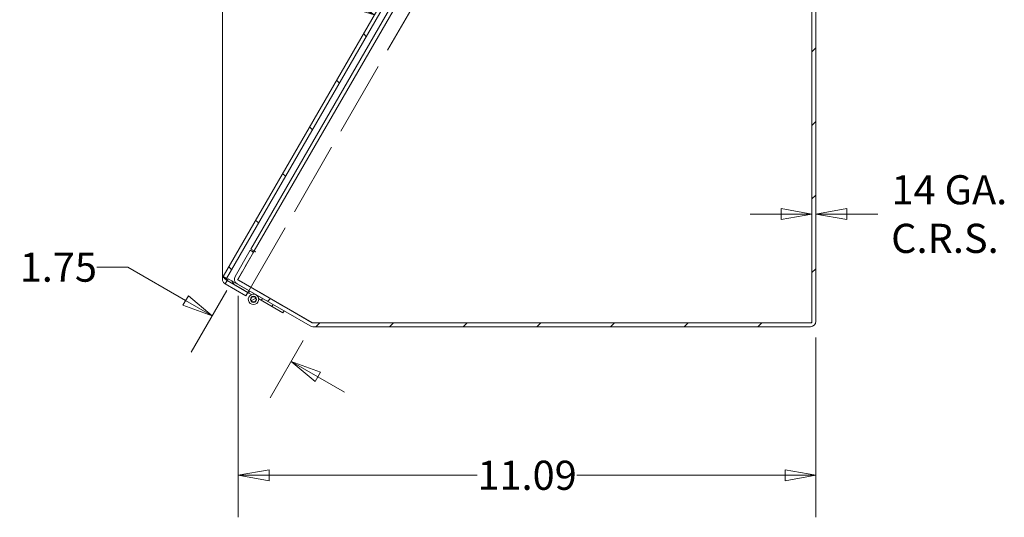
# Model space of a CAD drawing. Units: inches. Extents: x 4 to 131, y 5 to 83.
# Drawn here: x 53 to 71, y 33 to 43 of the extents above; entities that cross this region are included whole.
import ezdxf

# ---------------------------------------------------------------- set-up
doc = ezdxf.new("R2010")
doc.units = ezdxf.units.IN
doc.header["$LTSCALE"] = 8
doc.header["$MEASUREMENT"] = 0
doc.linetypes.add('DASHED', pattern=[0.2067, 0.1654, -0.0413])
doc.layers.get('0').update_dxf_attribs({"lineweight": 0})
for name, color, linetype, lineweight in [('Dimension (ANSI)', 7, 'Continuous', 5), ('Hatch (ANSI)', 7, 'Continuous', 5), ('Hidden (ANSI)', 7, 'DASHED', 5), ('Sketch Geometry (ANSI)', 7, 'Continuous', 5), ('Visible (ANSI)', 7, 'Continuous', 5)]:
    doc.layers.add(name, color=color, linetype=linetype, lineweight=lineweight)
doc.styles.add('ROMANS', font='tahoma.ttf')
doc.dimstyles.new('Default (ANSI)', dxfattribs={"dimscale": 8, "dimtxt": 0.07, "dimasz": 0.074, "dimexe": 0.101, "dimexo": 0.039, "dimgap": 0.007, "dimtad": 0, "dimtih": 1, "dimtoh": 1, "dimrnd": 1e-08, "dimzin": 0, "dimdsep": 46, "dimtxsty": 'ROMANS', "dimblk": 'Filled-1', "dimcen": 0.09, "dimdle": 0.37, "dimclrd": 256, "dimclre": 256, "dimclrt": 256, "dimadec": 0, "dimazin": 0, "dimtfac": 1.142857, "dimtofl": 0, "dimtmove": 0, "dimatfit": 3, "dimldrblk": 'Filled-1', "dimfxl": 1, "dimtolj": 1, "dimtzin": 0, "dimlwd": -1, "dimlwe": -1, "dimarcsym": 0})

# ---------------------------------------------------------------- blocks, each defined once
blk = doc.blocks.new('Filled-1')
at = {"color": 0}
for p, q in [((0, 0), (-1, 0.179)), ((-1, 0.179), (-1, -0.179)), ((-1, 0), (0, 0)), ((-1, -0.179), (0, 0))]:
    blk.add_line(p, q, dxfattribs=at)
at = {"color": 0, "flags": 128}
blk.add_lwpolyline([(-1, -0.179), (0, 0), (-1, 0.179), (-1, -0.179)], dxfattribs=at)
at = {"color": 0}
blk.add_solid([(-1, -0.179), (0, 0), (-1, 0.179), (-1, -0.179)], dxfattribs=at)
blk = doc.blocks.new('*D11')
at = {"layer": 'Defpoints', "color": 0, "transparency": 16777216}
for p in [(56.694, 37.999), (56.256, 37.24), (58.158, 37.036)]:
    blk.add_point(p, dxfattribs=at)
at = {"layer": 'Dimension (ANSI)', "transparency": 16777216}
for p, q in [((54.633, 38.177), (54.041, 38.177)), ((55.744, 37.536), (54.633, 38.177)), ((56.538, 37.728), (55.852, 36.54)), ((58.002, 36.766), (57.367, 35.666)), ((58.284, 36.07), (58.797, 35.774))]:
    blk.add_line(p, q, dxfattribs=at)
at = {"layer": 'Dimension (ANSI)', "transparency": 16777216, "xscale": 0.5920000076293946, "yscale": 0.5920000076293946, "zscale": 0.5920000076293946}
for p, rotation in [((56.256, 37.24), 329.9999999999981), ((57.771, 36.366), 149.9999999999981)]:
    blk.add_blockref('Filled-1', p, dxfattribs=dict(at, rotation=rotation))
at = {"layer": 'Dimension (ANSI)', "transparency": 16777216, "insert": (53.3, 38.177), "char_height": 0.56, "attachment_point": 5, "style": 'ROMANS'}
blk.add_mtext('\\A1;1.75', dxfattribs=at)
blk = doc.blocks.new('*D12')
at = {"layer": 'Defpoints', "color": 0, "transparency": 16777216}
for p in [(56.755, 37.938), (67.845, 37.138), (67.845, 34.178)]:
    blk.add_point(p, dxfattribs=at)
at = {"layer": 'Dimension (ANSI)', "transparency": 16777216}
for p, q in [((56.755, 37.626), (56.755, 33.37)), ((67.845, 36.826), (67.845, 33.37)), ((57.347, 34.178), (61.345, 34.178)), ((67.253, 34.178), (63.255, 34.178))]:
    blk.add_line(p, q, dxfattribs=at)
at = {"layer": 'Dimension (ANSI)', "transparency": 16777216, "xscale": 0.5920000076293946, "yscale": 0.5920000076293946, "zscale": 0.5920000076293946, "rotation": 180}
blk.add_blockref('Filled-1', (56.755, 34.178), dxfattribs=at)
at = {"layer": 'Dimension (ANSI)', "transparency": 16777216, "xscale": 0.5920000076293946, "yscale": 0.5920000076293946, "zscale": 0.5920000076293946}
blk.add_blockref('Filled-1', (67.845, 34.178), dxfattribs=at)
at = {"layer": 'Dimension (ANSI)', "transparency": 16777216, "insert": (62.3, 34.178), "char_height": 0.56, "attachment_point": 5, "style": 'ROMANS'}
blk.add_mtext('\\A1;11.09', dxfattribs=at)
blk = doc.blocks.new('*D21')
at = {"layer": 'Defpoints', "color": 0, "transparency": 16777216}
for p in [(67.771, 39.197), (67.771, 39.197), (67.845, 39.197)]:
    blk.add_point(p, dxfattribs=at)
at = {"layer": 'Dimension (ANSI)', "transparency": 16777216}
for p, q in [((67.179, 39.197), (66.587, 39.197)), ((68.437, 39.197), (69.037, 39.197))]:
    blk.add_line(p, q, dxfattribs=at)
at = {"layer": 'Dimension (ANSI)', "transparency": 16777216, "xscale": 0.5920000076293946, "yscale": 0.5920000076293946, "zscale": 0.5920000076293946}
blk.add_blockref('Filled-1', (67.771, 39.197), dxfattribs=at)
at = {"layer": 'Dimension (ANSI)', "transparency": 16777216, "xscale": 0.5920000076293946, "yscale": 0.5920000076293946, "zscale": 0.5920000076293946, "rotation": 180}
blk.add_blockref('Filled-1', (67.845, 39.197), dxfattribs=at)
at = {"layer": 'Dimension (ANSI)', "transparency": 16777216, "insert": (70.323, 39.197), "char_height": 0.56, "attachment_point": 5, "style": 'ROMANS'}
blk.add_mtext('\\A1; 14 GA.\\PC.R.S.', dxfattribs=at)
blk = doc.blocks.new('*D32')
at = {"layer": 'Defpoints', "color": 0, "transparency": 16777216}
for p in [(64.515, 51.943), (58.445, 43.455), (56.45, 38.286), (56.45, 37.974)]:
    blk.add_point(p, dxfattribs=at)
at = {"layer": 'Dimension (ANSI)', "transparency": 16777216}
blk.add_line((56.45, 38.598), (56.45, 44.615), dxfattribs=at)
for start, end in [(81.2313, 84.1828), (65.8172, 68.5806)]:
    blk.add_arc((56.45, 37.974), 5.833, start, end, dxfattribs=at)
at = {"layer": 'Dimension (ANSI)', "transparency": 16777216, "xscale": 0.5920000076293946, "yscale": 0.5920000076293946, "zscale": 0.5920000076293946}
for p, rotation in [((56.45, 43.807), 177.0914172602106), ((59.367, 43.025), 332.9085827397848)]:
    blk.add_blockref('Filled-1', p, dxfattribs=dict(at, rotation=rotation))
at = {"layer": 'Dimension (ANSI)', "transparency": 16777216, "insert": (57.96, 43.608), "char_height": 0.56, "attachment_point": 5, "style": 'ROMANS'}
blk.add_mtext('\\A1;30°', dxfattribs=at)

msp = doc.modelspace()

# ---------------------------------------------------------------- hatches: boundary and pattern name
at = {"layer": 'Hatch (ANSI)'}
h = msp.add_hatch(dxfattribs=at)
h.set_pattern_fill('ANSI31', color=256, scale=8, angle=90, style=0)
edge = h.paths.add_edge_path()
edge.add_line((64.62176, 51.91715), (65.01775, 51.68852))
edge.add_line((65.01775, 51.68852), (65.05475, 51.75261))
edge.add_line((65.05475, 51.75261), (64.65876, 51.98124))
edge.add_ellipse((64.60613, 51.89009), major_axis=(0.05263, 0.09115), ratio=1, start_angle=0, end_angle=90)
edge.add_line((64.51498, 51.94271), (56.46398, 37.99797))
edge.add_ellipse((56.55513, 37.94535), major_axis=(-0.09115, 0.05263), ratio=1, start_angle=0, end_angle=90)
edge.add_line((56.50251, 37.8542), (56.8985, 37.62557))
edge.add_line((56.8985, 37.62557), (56.9355, 37.68966))
edge.add_line((56.9355, 37.68966), (56.53951, 37.91828))
edge.add_ellipse((56.55513, 37.94535), major_axis=(-0.01562, -0.02706), ratio=1, start_angle=270, end_angle=360, ccw=False)
edge.add_line((56.52807, 37.96097), (64.57907, 51.90571))
edge.add_ellipse((64.60613, 51.89009), major_axis=(-0.02706, 0.01563), ratio=1, start_angle=270, end_angle=360, ccw=False)
h = msp.add_hatch(dxfattribs=at)
h.set_pattern_fill('ANSI31', color=256, scale=8, style=0)
edge = h.paths.add_edge_path()
edge.add_ellipse((65.42406, 51.43873), major_axis=(-0.05262, -0.09115), ratio=1, start_angle=0, end_angle=30)
edge.add_line((65.42406, 51.33348), (67.73961, 51.33348))
edge.add_ellipse((67.73961, 51.30223), major_axis=(0, 0.03125), ratio=1, start_angle=270, end_angle=360, ccw=False)
edge.add_line((67.77086, 51.30223), (67.77086, 37.13773))
edge.add_ellipse((67.73961, 37.13773), major_axis=(0.03125, 0), ratio=1, start_angle=270, end_angle=360, ccw=False)
edge.add_line((67.73961, 37.10648), (58.18556, 37.10648))
edge.add_ellipse((58.18556, 37.13773), major_axis=(0, -0.03125), ratio=1, start_angle=330, end_angle=360, ccw=False)
edge.add_line((58.16993, 37.11067), (56.76996, 37.91894))
edge.add_ellipse((56.78559, 37.94601), major_axis=(-0.01563, -0.02706), ratio=1, start_angle=270, end_angle=360, ccw=False)
edge.add_line((56.75852, 37.96163), (57.04965, 38.46587))
edge.add_line((57.04965, 38.46587), (56.98556, 38.50287))
edge.add_line((56.98556, 38.50287), (56.69444, 37.99863))
edge.add_ellipse((56.78559, 37.94601), major_axis=(-0.09115, 0.05263), ratio=1, start_angle=0, end_angle=90)
edge.add_line((56.73296, 37.85486), (56.9761, 37.71448))
edge.add_line((56.9761, 37.71448), (57.09734, 37.64448))
edge.add_line((57.09734, 37.64448), (57.63428, 37.33448))
edge.add_line((57.63428, 37.33448), (58.13293, 37.04658))
edge.add_ellipse((58.18556, 37.13773), major_axis=(-0.05263, -0.09115), ratio=1, start_angle=0, end_angle=30)
edge.add_line((58.18556, 37.03248), (67.73961, 37.03248))
edge.add_ellipse((67.73961, 37.13773), major_axis=(0, -0.10525), ratio=1, start_angle=0, end_angle=90)
edge.add_line((67.84486, 37.13773), (67.84486, 51.30223))
edge.add_ellipse((67.73961, 51.30223), major_axis=(0.10525, 0), ratio=1, start_angle=0, end_angle=90)
edge.add_line((67.73961, 51.40748), (65.42406, 51.40748))
edge.add_ellipse((65.42406, 51.43873), major_axis=(0, -0.03125), ratio=1, start_angle=330, end_angle=360, ccw=False)
edge.add_line((65.40843, 51.41167), (64.76797, 51.78144))
edge.add_ellipse((64.71534, 51.69029), major_axis=(0.05262, 0.09115), ratio=1, start_angle=0, end_angle=90)
edge.add_line((64.62419, 51.74292), (64.33307, 51.23868))
edge.add_line((64.33307, 51.23868), (64.39715, 51.20168))
edge.add_line((64.39715, 51.20168), (64.68828, 51.70592))
edge.add_ellipse((64.71534, 51.69029), major_axis=(-0.02706, 0.01562), ratio=1, start_angle=270, end_angle=360, ccw=False)
edge.add_line((64.73097, 51.71736), (65.37143, 51.34758))
h = msp.add_hatch(dxfattribs=at)
h.set_pattern_fill('ANSI31', color=256, scale=8, angle=75, style=0)
h.paths.add_polyline_path([(56.56041, 37.95448), (56.53951, 37.91828), (56.9355, 37.68966), (56.9552, 37.67828), (56.9761, 37.71448), (56.73296, 37.85486)])
h = msp.add_hatch(dxfattribs=at)
h.set_pattern_fill('ANSI31', color=256, scale=8, angle=15, style=0)
edge = h.paths.add_edge_path()
edge.add_line((57.61338, 37.29828), (57.63428, 37.33448))
edge.add_line((57.63428, 37.33448), (57.09734, 37.64448))
edge.add_ellipse((57.04734, 37.55788), major_axis=(0.05, 0.0866), ratio=1, start_angle=0, end_angle=305.591335)
edge.add_line((57.14687, 37.56762), (57.61338, 37.29828))
edge = h.paths.add_edge_path(flags=0)
edge.add_ellipse((57.04734, 37.55788), major_axis=(-0.0291, -0.0504), ratio=1, start_angle=0, end_angle=360)
h = msp.add_hatch(dxfattribs=at)
h.set_pattern_fill('ANSI31', color=256, scale=8, angle=-15, style=0)
edge = h.paths.add_edge_path()
edge.add_ellipse((57.04734, 37.55788), major_axis=(0.025, 0.0433), ratio=1, start_angle=0, end_angle=360)

# ---------------------------------------------------------------- linework, layer by layer
at = {"layer": 'Hidden (ANSI)', "ltscale": 1.083116}
msp.add_line((56.93585, 37.69027), (64.99554, 51.65006), dxfattribs=at)
at = {"layer": 'Hidden (ANSI)', "ltscale": 0.14608}
msp.add_line((56.74194, 37.93457), (57.04893, 38.46629), dxfattribs=at)
at = {"layer": 'Hidden (ANSI)', "ltscale": 0.017518}
for p, q in [((56.52807, 37.96097), (56.46398, 37.99797)), ((56.53951, 37.91828), (56.50251, 37.8542))]:
    msp.add_line(p, q, dxfattribs=at)
at = {"layer": 'Hidden (ANSI)', "ltscale": 0.108765}
msp.add_line((56.53986, 37.91889), (56.93585, 37.69027), dxfattribs=at)
at = {"layer": 'Hidden (ANSI)', "ltscale": 0.394213}
msp.add_line((58.17623, 37.10648), (56.74194, 37.93457), dxfattribs=at)
at = {"layer": 'Hidden (ANSI)', "ltscale": 0.009852}
msp.add_line((57.19769, 37.53828), (57.21859, 37.57448), dxfattribs=at)
at = {"layer": 'Hidden (ANSI)', "ltscale": 0.002122}
msp.add_line((58.18556, 37.10648), (58.17623, 37.10648), dxfattribs=at)
at = {"layer": 'Hidden (ANSI)', "ltscale": 0.00734}
for p, q in [((67.77086, 37.10648), (67.73961, 37.10648)), ((67.77086, 37.13773), (67.77086, 37.10648))]:
    msp.add_line(p, q, dxfattribs=at)
at = {"layer": 'Hidden (ANSI)', "ltscale": 0.022509}
msp.add_arc((57.04734, 37.55788), 0.1, 5.591335, 60, dxfattribs=at)
at = {"layer": 'Hidden (ANSI)', "ltscale": 0.036485}
msp.add_open_spline([(56.46398, 37.99797), (56.46043, 37.99182), (56.47671, 37.97423), (56.50274, 37.95101), (56.51088, 37.94374), (56.51985, 37.936), (56.52906, 37.92812)], degree=3, knots=[0, 0, 0, 0, 1.09505807, 1.09505807, 1.09505807, 1.43769733, 1.43769733, 1.43769733, 1.43769733], dxfattribs=at)
at = {"layer": 'Sketch Geometry (ANSI)'}
msp.add_line((56.44988, 37.94535), (56.44988, 40.94551), dxfattribs=at)
at = {"layer": 'Visible (ANSI)'}
for p, q in [((64.51498, 51.94271), (56.46398, 37.99797)), ((56.52807, 37.96097), (64.57907, 51.90571)), ((67.77086, 51.30223), (67.77086, 37.13773)), ((67.84486, 37.13773), (67.84486, 51.30223)), ((64.32705, 51.22036), (56.99691, 38.52419)), ((64.39114, 51.18336), (57.061, 38.48719)), ((56.98556, 38.50287), (56.69444, 37.99863)), ((56.75852, 37.96163), (57.04965, 38.46587)), ((57.04965, 38.46587), (56.98556, 38.50287)), ((57.061, 38.48719), (56.99691, 38.52419)), ((57.04893, 38.46629), (57.0609, 38.48702)), ((57.08813, 38.47129), (57.0609, 38.48702)), ((57.061, 38.48719), (57.08806, 38.47157)), ((57.08806, 38.47157), (57.08823, 38.47147)), ((57.08823, 38.47147), (57.08813, 38.47129)), ((56.50251, 37.8542), (56.8985, 37.62557)), ((56.56041, 37.95448), (56.53951, 37.91828)), ((56.9355, 37.68966), (56.53951, 37.91828)), ((56.53951, 37.91828), (56.9552, 37.67828)), ((56.9761, 37.71448), (56.56041, 37.95448)), ((56.73296, 37.85486), (58.13293, 37.04658)), ((58.16993, 37.11067), (56.76996, 37.91894)), ((56.8985, 37.62557), (56.9355, 37.68966)), ((56.9552, 37.67828), (56.9761, 37.71448)), ((57.00602, 37.64894), (56.9552, 37.67828)), ((57.63428, 37.33448), (57.09734, 37.64448)), ((57.14687, 37.56762), (57.61338, 37.29828)), ((57.61338, 37.29828), (57.63428, 37.33448)), ((67.73961, 37.10648), (58.18556, 37.10648)), ((58.18556, 37.03248), (67.73961, 37.03248))]:
    msp.add_line(p, q, dxfattribs=at)
for radius in [0.0582, 0.05]:
    msp.add_circle((57.04734, 37.55788), radius, dxfattribs=at)
for centre, radius, start, end in [((56.55513, 37.94535), 0.10525, 150, 240), ((56.55513, 37.94535), 0.03125, 150, 240), ((56.78559, 37.94601), 0.10525, 150, 240), ((56.78559, 37.94601), 0.03125, 150, 240), ((57.04734, 37.55788), 0.1, 60, 5.591335), ((58.18556, 37.13773), 0.03125, 240, 270), ((67.73961, 37.13773), 0.03125, 270, 0), ((67.73961, 37.13773), 0.10525, 270, 0), ((58.18556, 37.13773), 0.10525, 240, 270)]:
    msp.add_arc(centre, radius, start, end, dxfattribs=at)
msp.add_open_spline([(56.52807, 37.96097), (56.52326, 37.95264), (56.52982, 37.93775), (56.53835, 37.92173), (56.53885, 37.92078), (56.53935, 37.91984), (56.53986, 37.91889)], degree=3, knots=[0, 0, 0, 0, 1.48347479, 1.48347479, 1.48347479, 1.57079633, 1.57079633, 1.57079633, 1.57079633], dxfattribs=at)
msp.add_open_spline([(56.52906, 37.92812), (56.53264, 37.92506), (56.53625, 37.92198), (56.53986, 37.91889)], degree=3, dxfattribs=at)

# ---------------------------------------------------------------- dimensions: what is measured, and where the dimension line sits
at = {"layer": 'Dimension (ANSI)'}
dim = msp.add_angular_dim_3p(base=(58.44501, 43.45512), center=(56.44988, 37.97355), p1=(64.51498, 51.94271), p2=(56.44988, 38.28555), dimstyle='Default (ANSI)', override={"dimse1": 1, "dimadec": 0, "dimtp": 0, "dimtm": 0, "dimtdec": 0}, dxfattribs=at)
dim.commit()
dim.dimension.update_dxf_attribs({"geometry": '*D32', "text_midpoint": (57.95967, 43.60815), "dimtype": 165})
dim = msp.add_linear_dim(base=(67.77086, 39.19699), p1=(67.84486, 39.19699), p2=(67.77086, 39.19699), text=' 14 GA.\\PC.R.S.', dimstyle='Default (ANSI)', override={"dimtih": 0, "dimtoh": 0, "dimdec": 2, "dimse1": 1, "dimse2": 1, "dimtp": 0, "dimtm": 0, "dimtdec": 2, "dimatfit": 1}, dxfattribs=at)
dim.commit()
dim.dimension.update_dxf_attribs({"geometry": '*D21', "text_midpoint": (70.32264, 39.19699), "dimtype": 160})
for base, p1, p2, angle, override, picture, middle in [((56.25645, 37.24002), (58.15832, 37.03607), (56.69444, 37.99863), 150, {"dimdec": 2, "dimtp": 0, "dimtm": 0, "dimtdec": 2, "dimatfit": 1}, '*D11', (53.30012, 38.17744)), ((67.84486, 34.17773), (56.7554, 37.93792), (67.84486, 37.13773), 180, {"dimtih": 0, "dimtoh": 0, "dimdec": 2, "dimtp": 0, "dimtm": 0, "dimtdec": 2, "dimatfit": 1}, '*D12', (62.30013, 34.17773))]:
    dim = msp.add_linear_dim(base=base, p1=p1, p2=p2, angle=angle, dimstyle='Default (ANSI)', override=override, dxfattribs=at)
    dim.commit()
    dim.dimension.update_dxf_attribs({"geometry": picture, "text_midpoint": middle, "dimtype": 160})

doc.saveas('drawing.dxf')
